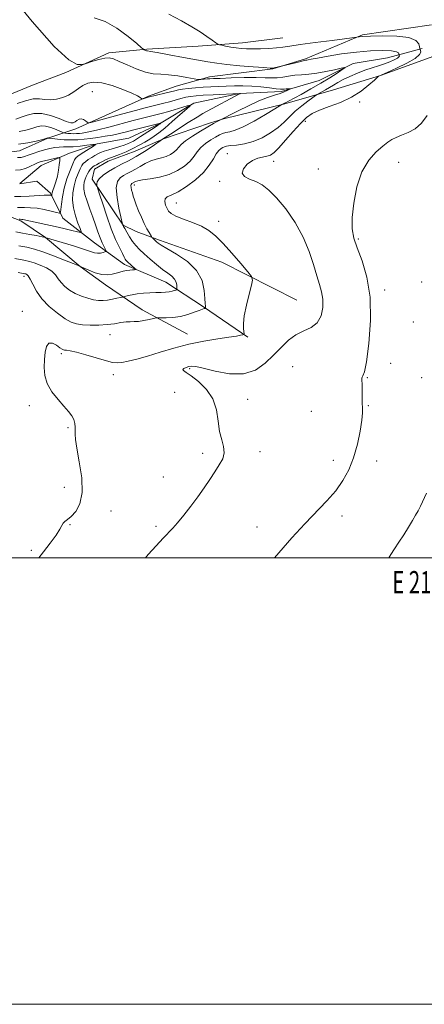
# Model space of a CAD drawing. Extents: x 2099800 to 2102700, y 359800 to 362700.
# Drawn here: x 2100801 to 2100982, y 359800 to 360241 of the extents above; entities that cross this region are included whole.
import ezdxf
from ezdxf.enums import TextEntityAlignment as Align

# ---------------------------------------------------------------- set-up
doc = ezdxf.new("R2010")
doc.units = 0
doc.header["$MEASUREMENT"] = 0
for name, color, linetype, lineweight in [('32000', 7, 'Continuous', 0), ('32001', 7, 'Continuous', 0), ('DTM HARD BREAKLINE', 7, 'Continuous', 0), ('DTM SPOT ELEVATION', 2, 'Continuous', 13), ('INDEX CONTOUR', 41, 'Continuous', 13), ('INTERMEDIATE CONTOUR', 44, 'Continuous', 0)]:
    doc.layers.add(name, color=color, linetype=linetype, lineweight=lineweight)
doc.styles.add('Style-WORKING', font='WORKING.shx')

msp = doc.modelspace()

# ---------------------------------------------------------------- linework, layer by layer
at = {"layer": '32000', "flags": 128}
for points in [[(2099800, 359800), (2102700, 359800), (2102700, 362700), (2099800, 362700), (2099800, 359800)], [(2100000, 360000), (2102500, 360000), (2102500, 362500), (2100000, 362500), (2100000, 360000)]]:
    msp.add_lwpolyline(points, dxfattribs=at)
at = {"layer": 'DTM HARD BREAKLINE'}
for points in [[(2100599.86, 360166.37, 1077.78), (2100607.782, 360154.378, 1071.37), (2100620.347, 360152.582, 1071.691), (2100632.541, 360157.71, 1072.403), (2100647.017, 360164.295, 1073.507), (2100662.085, 360167.766, 1073.756), (2100675.253, 360168.923, 1073.97), (2100683.777, 360169.174, 1075.252), (2100704.065, 360173.585, 1076.391), (2100715.636, 360178.875, 1078.35), (2100728.449, 360183.376, 1078.67), (2100763.393, 360184.257, 1080.059), (2100773.702, 360183.367, 1080.344), (2100789.232, 360180.803, 1081.554), (2100800.362, 360182.142, 1083.264), (2100813.188, 360187.887, 1083.976), (2100825.606, 360192.003, 1087.537), (2100858.227, 360206.752, 1090.243), (2100870.57, 360211.102, 1090.884), (2100885.49, 360215.352, 1092.486), (2100913.949, 360218.967, 1093.946), (2100928.533, 360223.351, 1094.195), (2100953.977, 360234.091, 1096.19), (2100984.975, 360238.655, 1097.4)], [(2100609.883, 360178.361, 1081.057), (2100614.329, 360174.952, 1081.057), (2100625.435, 360173.231, 1081.306), (2100636.909, 360176.734, 1081.52), (2100642.231, 360179.926, 1081.448), (2100651.471, 360184.91, 1081.413), (2100669.536, 360193.304, 1081.342), (2100677.691, 360193.31, 1082.232), (2100693.778, 360193.93, 1085.508), (2100704.618, 360196.661, 1085.899), (2100723.633, 360201.215, 1086.754), (2100738.783, 360202.098, 1086.968), (2100760.3, 360202.22, 1089.46), (2100779.369, 360202.27, 1091.49), (2100789.819, 360204.927, 1091.561), (2100806.278, 360211.601, 1091.526), (2100821.243, 360217.349, 1091.775), (2100840.484, 360226.121, 1092.309), (2100857.461, 360227.764, 1094.161), (2100880.401, 360228.997, 1095.407), (2100900.273, 360230.585, 1096.689), (2100918.321, 360232.825, 1097.045)], [(2100980.82, 360228.02, 1096.22), (2100965.29, 360223.79, 1092.9), (2100949.92, 360221.3, 1092.23), (2100934.7, 360213.7, 1091.13), (2100917.79, 360208.75, 1089.64), (2100898.9, 360207.84, 1087.96), (2100878.54, 360203.55, 1086.14), (2100863.1, 360194.24, 1083.93), (2100849.44, 360187.91, 1082.54), (2100835.14, 360185.35, 1082.01), (2100822.77, 360181.19, 1080.38), (2100810.12, 360175.62, 1079.23), (2100800.599, 360167.516, 1078.219)], [(2100985.951, 360224.636, 1096.973), (2100962.178, 360215.904, 1096.047), (2100941.063, 360209.455, 1095.014), (2100919.291, 360203.29, 1092.095), (2100891.775, 360196.473, 1090.065), (2100885.999, 360194.683, 1089.709), (2100864.901, 360187.637, 1088.035), (2100852.204, 360182.018, 1086.789), (2100840.119, 360177.612, 1086.54), (2100834.035, 360173.985, 1086.682), (2100833.02, 360169.457, 1087.608), (2100846.874, 360148.967, 1090.065), (2100852.655, 360146.09, 1091.24), (2100863.112, 360142.239, 1092.379), (2100891.041, 360132.295, 1093.341), (2100924.631, 360115.281, 1094.908)], [(2100902.69, 360098.81, 1094.19), (2100882.88, 360112.36, 1091.89), (2100865.94, 360123.36, 1089.2), (2100847.43, 360131.25, 1087.52), (2100833.98, 360141.04, 1084.98), (2100819.86, 360151.98, 1082.53), (2100814.35, 360163.29, 1079.74), (2100808.22, 360168.55, 1078.5), (2100800.623, 360167.456, 1078.214)], [(2100875.644, 360100.114, 1093.27), (2100855.413, 360111.049, 1091.382), (2100838.884, 360122.156, 1088.712), (2100827.614, 360130.443, 1088), (2100812.068, 360143.382, 1086.006), (2100801.073, 360150.919, 1084.225), (2100786.283, 360156.493, 1082.658)]]:
    msp.add_polyline3d(points, dxfattribs=at)
at = {"layer": 'DTM SPOT ELEVATION'}
for p in [(2100833.051, 360208.739, 1088.955), (2100952.84, 360204.04, 1096.29), (2100928.471, 360195.387, 1096.523), (2100893.44, 360180.97, 1095.17), (2100914.302, 360177.511, 1096.703), (2100934.23, 360174.03, 1097.19), (2100970.227, 360177.001, 1098.793), (2100851.86, 360166.89, 1092.46), (2100890.14, 360168.539, 1095.692), (2100870.699, 360158.776, 1094.802), (2100889.68, 360150.63, 1094.51), (2100952.247, 360142.687, 1098.217), (2100802.38, 360126, 1092.43), (2100980.5, 360123.44, 1099.8), (2100963.914, 360119.844, 1098.361), (2100801.747, 360110.263, 1093.532), (2100976.79, 360105.51, 1099.5), (2100840.92, 360099.93, 1092.75), (2100819.215, 360091.346, 1094.289), (2100922.71, 360085.57, 1097.21), (2100966.72, 360087, 1099.2), (2100842.446, 360081.907, 1094.541), (2100876.6, 360084.63, 1096.21), (2100956.182, 360080.658, 1098.073), (2100980.57, 360080.56, 1099.5), (2100869.908, 360073.986, 1094.865), (2100804.832, 360068.049, 1093.784), (2100902.656, 360070.847, 1096.775), (2100956.65, 360068.14, 1098.1), (2100931.17, 360065.58, 1097.2), (2100822.21, 360058.23, 1093.9), (2100882.41, 360046.75, 1095.6), (2100908.09, 360047.42, 1096.5), (2100941.04, 360043.6, 1097.4), (2100960.41, 360043.27, 1098.6), (2100864.83, 360036.15, 1095.2), (2100820.5, 360031.47, 1093.4), (2100841.4, 360020.9, 1094.6), (2100822.99, 360014.86, 1094.1), (2100944.85, 360018.64, 1098.5), (2100861.56, 360013.98, 1095.7), (2100906.83, 360013.79, 1097.3), (2100805.72, 360003.28, 1093.7)]:
    msp.add_point(p, dxfattribs=at)
at = {"layer": 'INDEX CONTOUR'}
for points in [[(2100799.4379, 360203.394, 1090), (2100803.041, 360204.641, 1090), (2100806.4999, 360205.459, 1090), (2100809.347, 360205.54, 1090), (2100811.797, 360205.219, 1090), (2100814.239, 360204.993, 1090), (2100816.949, 360205.26, 1090), (2100819.771, 360206.016, 1090), (2100822.438, 360207.161, 1090), (2100824.758, 360208.574, 1090), (2100826.837, 360210.067, 1090), (2100828.856, 360211.434, 1090), (2100831.03, 360212.467, 1090), (2100833.707, 360212.938, 1090), (2100837.27, 360212.613, 1090), (2100841.867, 360211.388, 1090), (2100846.706, 360209.675, 1090), (2100850.7619, 360208.015, 1090), (2100853.268, 360206.834, 1090), (2100854.5, 360206.111, 1090), (2100855.224, 360205.516, 1090), (2100855.417, 360205.474, 1090), (2100855.74, 360205.549, 1090), (2100858.063, 360206.181, 1090), (2100865.518, 360207.982, 1090), (2100870.05, 360209.109, 1090), (2100871.598, 360209.452, 1090), (2100873.435, 360209.744, 1090), (2100876.031, 360210.051, 1090), (2100879.217, 360210.359, 1090), (2100882.663, 360210.639, 1090), (2100886.106, 360210.8669, 1090), (2100889.543, 360211.052, 1090), (2100893.036, 360211.211, 1090), (2100896.648, 360211.342, 1090), (2100900.423, 360211.376, 1090), (2100904.4069, 360211.226, 1090), (2100908.545, 360210.85, 1090), (2100912.397, 360210.38, 1090), (2100915.424, 360209.992, 1090), (2100917.266, 360209.817, 1090), (2100918.275, 360209.806, 1090), (2100918.983, 360209.861, 1090), (2100919.8, 360209.905, 1090), (2100921.336, 360209.939, 1090), (2100921.692, 360209.932, 1090), (2100921.665, 360209.847, 1090), (2100921.231, 360209.613, 1090), (2100920.364, 360209.18, 1090), (2100919.019, 360208.585, 1090), (2100917.146, 360207.89, 1090), (2100914.688, 360207.107, 1090), (2100911.554, 360206.061, 1090), (2100907.641, 360204.526, 1090), (2100903.011, 360202.405, 1090), (2100898.376, 360200.1079, 1090), (2100889.008, 360195.27, 1090), (2100887.351, 360194.376, 1090), (2100884.844, 360192.959, 1090), (2100881.466, 360190.972, 1090), (2100877.853, 360188.732, 1090), (2100874.803, 360186.649, 1090), (2100872.884, 360185.028, 1090), (2100871.746, 360183.768, 1090), (2100870.81, 360182.6671, 1090), (2100869.5949, 360181.572, 1090), (2100868.029, 360180.544, 1090), (2100866.138, 360179.698, 1090), (2100863.963, 360179.084, 1090), (2100861.603, 360178.513, 1090), (2100859.172, 360177.734, 1090), (2100856.774, 360176.58, 1090), (2100854.481, 360175.2249, 1090), (2100852.355, 360173.93, 1090), (2100850.438, 360172.885, 1090), (2100848.687, 360172.014, 1090), (2100847.04, 360171.171, 1090), (2100845.496, 360170.147, 1090), (2100844.306, 360168.469, 1090), (2100843.787, 360165.603, 1090), (2100844.12, 360161.312, 1090), (2100844.955, 360156.563, 1090), (2100845.808, 360152.623, 1090), (2100846.541, 360149.402, 1090), (2100846.705, 360148.914, 1090), (2100846.791, 360148.72, 1090), (2100847.018, 360148.287, 1090), (2100847.529, 360147.345, 1090), (2100848.423, 360145.73, 1090), (2100849.62, 360143.709, 1090), (2100850.996, 360141.658, 1090), (2100852.477, 360139.84, 1090), (2100854.191, 360138.086, 1090), (2100856.313, 360136.115, 1090), (2100858.933, 360133.758, 1090), (2100861.787, 360131.282, 1090), (2100864.523, 360129.065, 1090), (2100866.8401, 360127.373, 1090), (2100868.644, 360126.032, 1090), (2100869.894, 360124.757, 1090), (2100870.586, 360123.354, 1090), (2100870.873, 360121.989, 1090), (2100870.946, 360120.922, 1090), (2100870.949, 360120.327, 1090), (2100870.822, 360120.055, 1090), (2100870.456, 360119.8721, 1090), (2100869.764, 360119.6, 1090), (2100868.741, 360119.282, 1090), (2100867.408, 360119.016, 1090), (2100865.772, 360118.872, 1090), (2100863.801, 360118.805, 1090), (2100861.4539, 360118.742, 1090), (2100858.744, 360118.62, 1090), (2100855.897, 360118.418, 1090), (2100853.194, 360118.126, 1090), (2100850.881, 360117.7491, 1090), (2100849.062, 360117.359, 1090), (2100846.531, 360116.722, 1090), (2100845.637, 360116.509, 1090), (2100844.068, 360116.146, 1090), (2100842.035, 360115.717, 1090), (2100839.889, 360115.351, 1090), (2100837.882, 360115.161, 1090), (2100835.878, 360115.208, 1090), (2100833.64, 360115.54, 1090), (2100831.018, 360116.1911, 1090), (2100828.1839, 360117.145, 1090), (2100825.396, 360118.371, 1090), (2100822.879, 360119.83, 1090), (2100820.735, 360121.456, 1090), (2100819.036, 360123.173, 1090), (2100817.761, 360124.911, 1090), (2100816.529, 360126.6181, 1090), (2100814.866, 360128.245, 1090), (2100812.465, 360129.739, 1090), (2100809.689, 360131.024, 1090), (2100807.066, 360132.02, 1090), (2100804.863, 360132.699, 1090), (2100802.316, 360133.255, 1090), (2100798.398, 360133.933, 1090)], [(2100798.638, 360173.612, 1080), (2100800.808, 360173.6991, 1080), (2100803.149, 360174.355, 1080), (2100805.422, 360175.338, 1080), (2100807.36, 360176.292, 1080), (2100808.813, 360176.95, 1080), (2100810.075, 360177.39, 1080), (2100811.553, 360177.7761, 1080), (2100813.503, 360178.228, 1080), (2100817.261, 360179.06, 1080), (2100818.191, 360179.209, 1080), (2100818.5, 360178.905, 1080), (2100818.4529, 360177.885, 1080), (2100818.264, 360175.997, 1080), (2100817.941, 360173.522, 1080), (2100817.44, 360170.8481, 1080), (2100816.755, 360168.327, 1080), (2100816.023, 360166.147, 1080), (2100815.4171, 360164.462, 1080), (2100815.066, 360163.369, 1080), (2100814.92, 360162.753, 1080), (2100814.861, 360162.3, 1080), (2100814.801, 360162.2601, 1080), (2100814.65, 360162.292, 1080), (2100814.295, 360162.356, 1080), (2100813.383, 360162.393, 1080), (2100811.498, 360162.339, 1080), (2100804.7, 360161.939, 1080), (2100801.094, 360161.798, 1080), (2100798.168, 360161.811, 1080)], [(2100982.649, 360028.897, 1100), (2100979.9661, 360023.099, 1100), (2100978.918, 360020.967, 1100), (2100977.833, 360018.971, 1100), (2100976.459, 360016.642, 1100), (2100974.626, 360013.6609, 1100), (2100972.509, 360010.29, 1100), (2100970.3689, 360006.936, 1100), (2100968.431, 360003.951, 1100), (2100966.783, 360001.4591, 1100), (2100965.797, 360000.0001, 1100)]]:
    msp.add_polyline3d(points, dxfattribs=at)
at = {"layer": 'INTERMEDIATE CONTOUR'}
for points in [[(2100795.3581, 360253.406, 1092), (2100806.1359, 360240.109, 1092), (2100815.897, 360228.939, 1092), (2100822.461, 360222.889, 1092), (2100826.187, 360220.883, 1092), (2100828.065, 360220.826, 1092), (2100829.034, 360221.002, 1092), (2100829.819, 360221.209, 1092), (2100833.3051, 360222.345, 1092), (2100836.03, 360223.147, 1092), (2100838.614, 360223.725, 1092), (2100840.631, 360223.817, 1092), (2100842.544, 360223.342, 1092), (2100845.039, 360222.265, 1092), (2100848.576, 360220.637, 1092), (2100852.7161, 360218.867, 1092), (2100856.7959, 360217.45, 1092), (2100860.3431, 360216.733, 1092), (2100863.652, 360216.459, 1092), (2100867.212, 360216.224, 1092), (2100871.294, 360215.725, 1092), (2100875.318, 360215.081, 1092), (2100880.255, 360214.199, 1092), (2100881.069, 360214.0981, 1092), (2100881.629, 360214.127, 1092), (2100884.621, 360214.4, 1092), (2100885.64, 360214.471, 1092), (2100887.255, 360214.546, 1092), (2100890.289, 360214.6629, 1092), (2100895.205, 360214.837, 1092), (2100901.04, 360214.997, 1092), (2100906.474, 360215.049, 1092), (2100910.507, 360214.946, 1092), (2100913.431, 360214.818, 1092), (2100915.859, 360214.844, 1092), (2100918.305, 360215.14, 1092), (2100920.9001, 360215.587, 1092), (2100923.676, 360216.008, 1092), (2100926.675, 360216.285, 1092), (2100929.971, 360216.542, 1092), (2100933.649, 360216.964, 1092), (2100937.668, 360217.665, 1092), (2100941.487, 360218.478, 1092), (2100944.44, 360219.166, 1092), (2100945.991, 360219.506, 1092), (2100946.128, 360219.347, 1092), (2100944.969, 360218.551, 1092), (2100942.647, 360217.037, 1092), (2100939.365, 360214.954, 1092), (2100935.341, 360212.504, 1092), (2100930.872, 360209.912, 1092), (2100926.563, 360207.494, 1092), (2100920.969, 360204.424, 1092), (2100919.9, 360203.854, 1092), (2100919.427, 360203.619, 1092), (2100918.534, 360203.2401, 1092), (2100918.14, 360203.0419, 1092), (2100917.922, 360202.918, 1092), (2100914.726, 360200.967, 1092), (2100910.563, 360198.441, 1092), (2100905.452, 360195.456, 1092), (2100900.629, 360192.892, 1092), (2100897.057, 360191.398, 1092), (2100894.6, 360190.72, 1092), (2100892.848, 360190.3769, 1092), (2100891.4099, 360189.956, 1092), (2100889.982, 360189.313, 1092), (2100888.2751, 360188.375, 1092), (2100886.118, 360187.092, 1092), (2100883.791, 360185.519, 1092), (2100881.689, 360183.734, 1092), (2100880.063, 360181.807, 1092), (2100878.5951, 360179.76, 1092), (2100876.8229, 360177.608, 1092), (2100874.373, 360175.399, 1092), (2100871.213, 360173.325, 1092), (2100867.397, 360171.617, 1092), (2100863.088, 360170.435, 1092), (2100858.889, 360169.677, 1092), (2100855.508, 360169.172, 1092), (2100853.455, 360168.777, 1092), (2100852.4351, 360168.458, 1092), (2100850.959, 360167.69, 1092), (2100850.67, 360167.498, 1092), (2100850.45, 360167.176, 1092), (2100850.358, 360166.617, 1092), (2100850.437, 360165.747, 1092), (2100850.658, 360164.622, 1092), (2100850.974, 360163.329, 1092), (2100851.362, 360161.909, 1092), (2100851.896, 360160.221, 1092), (2100852.674, 360158.072, 1092), (2100853.753, 360155.372, 1092), (2100855.015, 360152.423, 1092), (2100856.302, 360149.626, 1092), (2100857.468, 360147.316, 1092), (2100858.428, 360145.57, 1092), (2100859.492, 360143.768, 1092), (2100859.725, 360143.447, 1092), (2100860.009, 360143.164, 1092), (2100861.773, 360141.506, 1092), (2100862.485, 360140.897, 1092), (2100863.809, 360140.003, 1092), (2100866.433, 360138.4559, 1092), (2100870.704, 360135.975, 1092), (2100875.603, 360132.63, 1092), (2100879.766, 360128.578, 1092), (2100882.174, 360124.063, 1092), (2100883.174, 360119.678, 1092), (2100883.456, 360116.1, 1092), (2100883.594, 360113.825, 1092), (2100883.7001, 360112.621, 1092), (2100883.8019, 360111.8169, 1092), (2100883.75, 360111.709, 1092), (2100883.573, 360111.657, 1092), (2100883.194, 360111.564, 1092), (2100882.399, 360111.309, 1092), (2100880.943, 360110.769, 1092), (2100878.666, 360109.888, 1092), (2100875.751, 360108.887, 1092), (2100872.467, 360108.054, 1092), (2100869.11, 360107.604, 1092), (2100866.079, 360107.4559, 1092), (2100862.501, 360107.452, 1092), (2100861.648, 360107.364, 1092), (2100860.5091, 360107.116, 1092), (2100858.562, 360106.675, 1092), (2100856.127, 360106.18, 1092), (2100853.734, 360105.8149, 1092), (2100851.767, 360105.696, 1092), (2100850.021, 360105.687, 1092), (2100848.147, 360105.585, 1092), (2100845.848, 360105.251, 1092), (2100843.046, 360104.792, 1092), (2100839.72, 360104.375, 1092), (2100835.931, 360104.14, 1092), (2100832.082, 360104.1071, 1092), (2100828.661, 360104.267, 1092), (2100825.971, 360104.655, 1092), (2100823.583, 360105.487, 1092), (2100820.881, 360107.0249, 1092), (2100817.463, 360109.432, 1092), (2100813.771, 360112.495, 1092), (2100810.457, 360115.902, 1092), (2100808.022, 360119.332, 1092), (2100806.36, 360122.42, 1092), (2100805.209, 360124.79, 1092), (2100804.348, 360126.185, 1092), (2100803.696, 360126.83, 1092), (2100803.209, 360127.065, 1092), (2100802.807, 360127.187, 1092), (2100802.27, 360127.3, 1092), (2100801.341, 360127.458, 1092), (2100799.797, 360127.645, 1092)], [(2100833.795, 360241.705, 1094), (2100838.749, 360240.129, 1094), (2100844.043, 360237.141, 1094), (2100849.072, 360233.422, 1094), (2100852.96, 360230.1951, 1094), (2100855.098, 360228.379, 1094), (2100855.948, 360227.681, 1094), (2100856.236, 360227.501, 1094), (2100856.556, 360227.35, 1094), (2100856.955, 360227.174, 1094), (2100857.343, 360227.0281, 1094), (2100857.801, 360226.925, 1094), (2100859.087, 360226.71, 1094), (2100862.127, 360226.184, 1094), (2100867.442, 360225.231, 1094), (2100873.923, 360224.048, 1094), (2100884.77, 360222.0409, 1094), (2100888.793, 360221.383, 1094), (2100893.299, 360220.829, 1094), (2100899.0341, 360220.299, 1094), (2100905.038, 360219.825, 1094), (2100909.9269, 360219.472, 1094), (2100912.7, 360219.2861, 1094), (2100913.906, 360219.249, 1094), (2100914.482, 360219.325, 1094), (2100917.027, 360219.9, 1094), (2100923.988, 360221.669, 1094), (2100926.3881, 360222.26, 1094), (2100927.8631, 360222.594, 1094), (2100928.622, 360222.736, 1094), (2100929.072, 360222.804, 1094), (2100929.665, 360222.915, 1094), (2100931.04, 360223.1839, 1094), (2100933.88, 360223.724, 1094), (2100938.62, 360224.587, 1094), (2100944.693, 360225.578, 1094), (2100951.282, 360226.44, 1094), (2100957.611, 360226.965, 1094), (2100963.072, 360227.136, 1094), (2100967.096, 360226.984, 1094), (2100969.32, 360226.563, 1094), (2100970.196, 360226.03, 1094), (2100970.38, 360225.564, 1094), (2100970.455, 360225.147, 1094), (2100970.508, 360224.996, 1094), (2100970.558, 360224.731, 1094), (2100970.377, 360224.313, 1094), (2100969.686, 360223.716, 1094), (2100968.285, 360222.939, 1094), (2100966.286, 360222.054, 1094), (2100963.881, 360221.158, 1094), (2100961.224, 360220.308, 1094), (2100958.324, 360219.41, 1094), (2100955.151, 360218.332, 1094), (2100951.738, 360216.995, 1094), (2100948.361, 360215.518, 1094), (2100945.36, 360214.073, 1094), (2100942.971, 360212.79, 1094), (2100941.02, 360211.641, 1094), (2100939.233, 360210.556, 1094), (2100937.421, 360209.498, 1094), (2100933.728, 360207.428, 1094), (2100933.03, 360206.967, 1094), (2100931.79, 360206.076, 1094), (2100929.6, 360204.473, 1094), (2100926.807, 360202.327, 1094), (2100923.948, 360199.918, 1094), (2100921.409, 360197.478, 1094), (2100918.958, 360195.046, 1094), (2100916.214, 360192.609, 1094), (2100912.895, 360190.2, 1094), (2100909.126, 360188.029, 1094), (2100905.134, 360186.3481, 1094), (2100901.174, 360185.327, 1094), (2100897.618, 360184.805, 1094), (2100894.868, 360184.539, 1094), (2100893.179, 360184.315, 1094), (2100892.225, 360184.053, 1094), (2100891.534, 360183.703, 1094), (2100890.718, 360183.186, 1094), (2100889.722, 360182.302, 1094), (2100888.5749, 360180.82, 1094), (2100887.242, 360178.586, 1094), (2100885.444, 360175.752, 1094), (2100882.837, 360172.549, 1094), (2100879.255, 360169.237, 1094), (2100875.232, 360166.2, 1094), (2100871.476, 360163.85, 1094), (2100868.575, 360162.4421, 1094), (2100866.6261, 360161.5829, 1094), (2100865.607, 360160.722, 1094), (2100865.441, 360159.448, 1094), (2100865.849, 360157.916, 1094), (2100866.497, 360156.423, 1094), (2100867.196, 360155.184, 1094), (2100868.336, 360154.092, 1094), (2100870.451, 360152.958, 1094), (2100873.853, 360151.632, 1094), (2100877.957, 360150.105, 1094), (2100881.958, 360148.403, 1094), (2100885.284, 360146.489, 1094), (2100888.298, 360144.052, 1094), (2100891.597, 360140.714, 1094), (2100895.5379, 360136.341, 1094), (2100899.5159, 360131.763, 1094), (2100902.685, 360128.055, 1094), (2100904.4, 360125.887, 1094), (2100904.824, 360124.318, 1094), (2100904.32, 360122, 1094), (2100903.259, 360118.008, 1094), (2100902.045, 360113.082, 1094), (2100901.092, 360108.381, 1094), (2100900.7, 360104.834, 1094), (2100900.719, 360102.446, 1094), (2100900.981, 360100.239, 1094), (2100900.853, 360099.927, 1094), (2100900.395, 360099.788, 1094), (2100899.436, 360099.592, 1094), (2100897.5431, 360099.261, 1094), (2100894.225, 360098.7529, 1094), (2100889.189, 360098.0221, 1094), (2100882.944, 360097.006, 1094), (2100876.201, 360095.636, 1094), (2100869.587, 360093.901, 1094), (2100863.389, 360092.028, 1094), (2100857.809, 360090.2989, 1094), (2100853.029, 360088.947, 1094), (2100849.138, 360088, 1094), (2100846.205, 360087.433, 1094), (2100844.13, 360087.239, 1094), (2100842.145, 360087.474, 1094), (2100839.316, 360088.21, 1094), (2100830.196, 360090.843, 1094), (2100825.897, 360092.021, 1094), (2100823.059, 360092.677, 1094), (2100821.469, 360092.924, 1094), (2100820.638, 360092.978, 1094), (2100820.103, 360093.052, 1094), (2100819.51, 360093.335, 1094), (2100818.531, 360094.014, 1094), (2100816.969, 360095.116, 1094), (2100815.155, 360096.047, 1094), (2100813.549, 360096.055, 1094), (2100812.5, 360094.598, 1094), (2100811.916, 360091.978, 1094), (2100811.593, 360088.707, 1094), (2100811.426, 360085.218, 1094), (2100811.7041, 360081.622, 1094), (2100812.814, 360077.952, 1094), (2100814.971, 360074.278, 1094), (2100817.7, 360070.816, 1094), (2100820.352, 360067.818, 1094), (2100822.403, 360065.452, 1094), (2100823.83, 360063.5419, 1094), (2100824.733, 360061.828, 1094), (2100825.2151, 360060.109, 1094), (2100825.392, 360058.412, 1094), (2100825.379, 360056.825, 1094), (2100825.317, 360055.264, 1094), (2100825.449, 360052.98, 1094), (2100826.041, 360049.051, 1094), (2100827.185, 360042.963, 1094), (2100828.284, 360035.8241, 1094), (2100828.5641, 360029.1449, 1094), (2100827.5039, 360024.125, 1094), (2100825.582, 360020.7041, 1094), (2100823.527, 360018.507, 1094), (2100821.925, 360017.159, 1094), (2100820.792, 360016.2791, 1094), (2100820.002, 360015.485, 1094), (2100819.37, 360014.408, 1094), (2100818.476, 360012.727, 1094), (2100816.84, 360010.133, 1094), (2100814.192, 360006.5159, 1094), (2100811.103, 360002.562, 1094), (2100809.039, 360000.0001, 1094)], [(2100867.303, 360243.47, 1096), (2100872.964, 360240.411, 1096), (2100877.541, 360237.758, 1096), (2100881.271, 360235.442, 1096), (2100884.339, 360233.423, 1096), (2100886.725, 360231.779, 1096), (2100888.359, 360230.617, 1096), (2100889.278, 360229.984, 1096), (2100889.955, 360229.683, 1096), (2100890.969, 360229.458, 1096), (2100892.738, 360229.11, 1096), (2100895.03, 360228.686, 1096), (2100897.45, 360228.292, 1096), (2100899.729, 360228.013, 1096), (2100902.1, 360227.859, 1096), (2100904.922, 360227.818, 1096), (2100908.398, 360227.878, 1096), (2100912.121, 360228.031, 1096), (2100915.527, 360228.271, 1096), (2100918.345, 360228.603, 1096), (2100921.475, 360229.08, 1096), (2100926.11, 360229.771, 1096), (2100932.911, 360230.692, 1096), (2100940.418, 360231.661, 1096), (2100951.482, 360233.0649, 1096), (2100952.5479, 360233.226, 1096), (2100954.181, 360233.351, 1096), (2100957.589, 360233.501, 1096), (2100963.117, 360233.626, 1096), (2100969.444, 360233.509, 1096), (2100974.8289, 360232.89, 1096), (2100977.967, 360231.634, 1096), (2100979.282, 360230.105, 1096), (2100979.6341, 360228.788, 1096), (2100979.7519, 360228.03, 1096), (2100979.846, 360227.615, 1096), (2100979.995, 360227.189, 1096), (2100980.136, 360226.443, 1096), (2100979.626, 360225.263, 1096), (2100977.679, 360223.583, 1096), (2100973.878, 360221.429, 1096), (2100969.283, 360219.207, 1096), (2100965.323, 360217.4149, 1096), (2100961.352, 360215.671, 1096), (2100961.189, 360215.565, 1096), (2100960.676, 360215.102, 1096), (2100959.375, 360213.887, 1096), (2100956.948, 360211.686, 1096), (2100953.47, 360208.917, 1096), (2100949.118, 360206.159, 1096), (2100944.151, 360203.871, 1096), (2100939.159, 360202.018, 1096), (2100934.815, 360200.4399, 1096), (2100931.563, 360198.934, 1096), (2100928.937, 360197.101, 1096), (2100926.241, 360194.498, 1096), (2100922.996, 360190.902, 1096), (2100919.582, 360186.975, 1096), (2100916.593, 360183.603, 1096), (2100914.442, 360181.451, 1096), (2100912.823, 360180.315, 1096), (2100911.244, 360179.77, 1096), (2100909.323, 360179.407, 1096), (2100907.101, 360178.882, 1096), (2100904.726, 360177.863, 1096), (2100902.421, 360176.157, 1096), (2100900.709, 360174.104, 1096), (2100900.191, 360172.18, 1096), (2100901.262, 360170.731, 1096), (2100903.496, 360169.578, 1096), (2100906.264, 360168.415, 1096), (2100909.088, 360166.908, 1096), (2100912.096, 360164.633, 1096), (2100915.571, 360161.141, 1096), (2100919.643, 360156.158, 1096), (2100923.8341, 360150.108, 1096), (2100927.5151, 360143.59, 1096), (2100930.217, 360137.167, 1096), (2100932.115, 360131.255, 1096), (2100933.543, 360126.236, 1096), (2100934.758, 360122.322, 1096), (2100935.7041, 360119.043, 1096), (2100936.246, 360115.759, 1096), (2100936.239, 360112.045, 1096), (2100935.493, 360108.3179, 1096), (2100933.807, 360105.209, 1096), (2100931.095, 360103.124, 1096), (2100927.725, 360101.569, 1096), (2100924.181, 360099.826, 1096), (2100920.828, 360097.338, 1096), (2100917.568, 360094.196, 1096), (2100914.19, 360090.653, 1096), (2100910.464, 360087.042, 1096), (2100906.0961, 360084.018, 1096), (2100900.778, 360082.317, 1096), (2100894.449, 360082.3909, 1096), (2100888.043, 360083.57, 1096), (2100882.741, 360084.897, 1096), (2100879.392, 360085.617, 1096), (2100877.514, 360085.761, 1096), (2100876.2901, 360085.556, 1096), (2100875.097, 360085.201, 1096), (2100874.073, 360084.77, 1096), (2100873.55, 360084.309, 1096), (2100873.821, 360083.795, 1096), (2100875.039, 360082.938, 1096), (2100877.315, 360081.38, 1096), (2100880.595, 360078.843, 1096), (2100884.144, 360075.366, 1096), (2100887.055, 360071.0671, 1096), (2100888.689, 360066.143, 1096), (2100889.465, 360061.094, 1096), (2100890.067, 360056.497, 1096), (2100890.973, 360052.775, 1096), (2100891.8409, 360049.733, 1096), (2100892.125, 360047.023, 1096), (2100891.421, 360044.336, 1096), (2100889.9001, 360041.515, 1096), (2100887.8789, 360038.443, 1096), (2100885.611, 360035.0289, 1096), (2100883.091, 360031.284, 1096), (2100880.254, 360027.244, 1096), (2100877.109, 360023.018, 1096), (2100873.966, 360019, 1096), (2100871.214, 360015.658, 1096), (2100869.075, 360013.25, 1096), (2100864.747, 360008.743, 1096), (2100861.58, 360005.332, 1096), (2100858.075, 360001.415, 1096), (2100856.873, 360000.0001, 1096)], [(2100798.764, 360196.442, 1088), (2100801.168, 360197.23, 1088), (2100803.839, 360198.156, 1088), (2100806.868, 360198.851, 1088), (2100810.362, 360198.885, 1088), (2100814.304, 360197.999, 1088), (2100818.178, 360196.633, 1088), (2100821.347, 360195.402, 1088), (2100823.361, 360194.789, 1088), (2100824.522, 360194.758, 1088), (2100825.319, 360195.139, 1088), (2100826.156, 360195.744, 1088), (2100827.087, 360196.304, 1088), (2100828.077, 360196.528, 1088), (2100829.08, 360196.227, 1088), (2100829.983, 360195.617, 1088), (2100830.662, 360195.017, 1088), (2100831.183, 360194.713, 1088), (2100832.377, 360194.878, 1088), (2100835.268, 360195.65, 1088), (2100846.662, 360198.779, 1088), (2100852.303, 360200.316, 1088), (2100856.121, 360201.336, 1088), (2100858.563, 360201.962, 1088), (2100862.625, 360202.949, 1088), (2100865.009, 360203.542, 1088), (2100867.544, 360204.209, 1088), (2100872.633, 360205.62, 1088), (2100874.952, 360206.194, 1088), (2100877.079, 360206.585, 1088), (2100879.483, 360206.851, 1088), (2100882.751, 360207.076, 1088), (2100887.178, 360207.322, 1088), (2100899.022, 360207.904, 1088), (2100899.331, 360207.864, 1088), (2100899.308, 360207.851, 1088), (2100899.084, 360207.778, 1088), (2100898.898, 360207.689, 1088), (2100884.496, 360200.018, 1088), (2100882.558, 360198.909, 1088), (2100879.946, 360197.307, 1088), (2100876.039, 360194.849, 1088), (2100867.987, 360189.724, 1088), (2100864.48, 360187.433, 1088), (2100859.814, 360184.183, 1088), (2100856.355, 360181.8721, 1088), (2100852.68, 360179.599, 1088), (2100849.259, 360177.743, 1088), (2100846.105, 360176.177, 1088), (2100843.122, 360174.651, 1088), (2100840.279, 360172.984, 1088), (2100837.823, 360171.275, 1088), (2100836.069, 360169.692, 1088), (2100835.22, 360168.379, 1088), (2100835.023, 360167.376, 1088), (2100835.116, 360166.698, 1088), (2100835.236, 360166.213, 1088), (2100835.542, 360165.197, 1088), (2100836.298, 360162.781, 1088), (2100837.678, 360158.423, 1088), (2100839.506, 360152.894, 1088), (2100841.518, 360147.295, 1088), (2100843.468, 360142.548, 1088), (2100845.183, 360138.848, 1088), (2100846.507, 360136.213, 1088), (2100847.343, 360134.6, 1088), (2100847.819, 360133.73, 1088), (2100848.12, 360133.264, 1088), (2100848.418, 360132.902, 1088), (2100848.83, 360132.492, 1088), (2100852.095, 360129.5521, 1088), (2100852.507, 360129.159, 1088), (2100852.483, 360129.004, 1088), (2100852.003, 360128.953, 1088), (2100851.073, 360128.892, 1088), (2100849.821, 360128.779, 1088), (2100848.399, 360128.59, 1088), (2100846.928, 360128.307, 1088), (2100845.386, 360127.933, 1088), (2100843.721, 360127.475, 1088), (2100841.869, 360126.9849, 1088), (2100839.74, 360126.686, 1088), (2100837.233, 360126.844, 1088), (2100834.355, 360127.613, 1088), (2100831.543, 360128.6901, 1088), (2100829.336, 360129.662, 1088), (2100828.01, 360130.258, 1088), (2100826.762, 360130.787, 1088), (2100824.522, 360131.7, 1088), (2100820.582, 360133.293, 1088), (2100815.6821, 360135.219, 1088), (2100810.922, 360136.974, 1088), (2100807.092, 360138.183, 1088), (2100803.743, 360138.988, 1088), (2100800.114, 360139.659, 1088)], [(2100800.338, 360190.805, 1086), (2100803.332, 360191.489, 1086), (2100806.005, 360192.273, 1086), (2100808.161, 360192.954, 1086), (2100810.0631, 360193.347, 1086), (2100812.09, 360193.273, 1086), (2100814.474, 360192.642, 1086), (2100816.864, 360191.728, 1086), (2100819.835, 360190.421, 1086), (2100820.4259, 360190.224, 1086), (2100821.038, 360190.136, 1086), (2100822.055, 360190.024, 1086), (2100823.369, 360189.91, 1086), (2100824.749, 360189.85, 1086), (2100826.019, 360189.889, 1086), (2100827.231, 360190.008, 1086), (2100828.494, 360190.173, 1086), (2100829.985, 360190.387, 1086), (2100832.165, 360190.797, 1086), (2100835.565, 360191.584, 1086), (2100840.456, 360192.847, 1086), (2100851.331, 360195.7631, 1086), (2100855.456, 360196.843, 1086), (2100858.509, 360197.612, 1086), (2100862.6159, 360198.613, 1086), (2100864.4389, 360199.085, 1086), (2100866.726, 360199.723, 1086), (2100869.743, 360200.608, 1086), (2100875.522, 360202.343, 1086), (2100876.874, 360202.703, 1086), (2100876.817, 360202.342, 1086), (2100875.303, 360200.952, 1086), (2100872.429, 360198.403, 1086), (2100868.873, 360195.291, 1086), (2100865.462, 360192.39, 1086), (2100862.811, 360190.282, 1086), (2100860.709, 360188.779, 1086), (2100858.733, 360187.496, 1086), (2100856.532, 360186.127, 1086), (2100854.03, 360184.671, 1086), (2100851.219, 360183.198, 1086), (2100848.165, 360181.79, 1086), (2100845.216, 360180.555, 1086), (2100842.788, 360179.609, 1086), (2100840.023, 360178.593, 1086), (2100838.946, 360178.131, 1086), (2100837.602, 360177.464, 1086), (2100836.146, 360176.692, 1086), (2100834.854, 360175.979, 1086), (2100833.927, 360175.4391, 1086), (2100833.266, 360174.98, 1086), (2100832.7, 360174.4621, 1086), (2100832.093, 360173.769, 1086), (2100831.454, 360172.897, 1086), (2100830.83, 360171.872, 1086), (2100830.262, 360170.7169, 1086), (2100829.778, 360169.46, 1086), (2100829.402, 360168.129, 1086), (2100829.1771, 360166.705, 1086), (2100829.229, 360164.971, 1086), (2100829.704, 360162.6589, 1086), (2100830.679, 360159.612, 1086), (2100831.965, 360156.093, 1086), (2100833.308, 360152.472, 1086), (2100834.504, 360149.066, 1086), (2100835.562, 360145.985, 1086), (2100836.542, 360143.283, 1086), (2100837.48, 360141.017, 1086), (2100838.303, 360139.246, 1086), (2100838.912, 360138.029, 1086), (2100839.217, 360137.374, 1086), (2100839.163, 360137.082, 1086), (2100838.704, 360136.904, 1086), (2100837.831, 360136.655, 1086), (2100836.677, 360136.42, 1086), (2100835.415, 360136.347, 1086), (2100834.085, 360136.572, 1086), (2100832.2, 360137.164, 1086), (2100829.139, 360138.182, 1086), (2100824.609, 360139.607, 1086), (2100819.605, 360141.136, 1086), (2100811.968, 360143.42, 1086), (2100807.963, 360144.214, 1086), (2100804.987, 360144.792, 1086), (2100801.823, 360145.386, 1086), (2100798.8409, 360145.908, 1086)], [(2100983.047, 360197.997, 1098), (2100980.423, 360194.608, 1098), (2100977.573, 360192.109, 1098), (2100974.531, 360190.376, 1098), (2100971.576, 360189.174, 1098), (2100969.046, 360188.2379, 1098), (2100967.124, 360187.301, 1098), (2100965.372, 360186.093, 1098), (2100963.199, 360184.339, 1098), (2100960.22, 360181.758, 1098), (2100956.8741, 360178.032, 1098), (2100953.8061, 360172.834, 1098), (2100951.541, 360166.101, 1098), (2100950.113, 360158.829, 1098), (2100949.436, 360152.277, 1098), (2100949.446, 360147.301, 1098), (2100950.172, 360143.159, 1098), (2100951.665, 360138.706, 1098), (2100953.839, 360132.967, 1098), (2100956.051, 360125.651, 1098), (2100957.52, 360116.636, 1098), (2100957.692, 360106.153, 1098), (2100956.932, 360095.845, 1098), (2100955.829, 360087.711, 1098), (2100954.882, 360083.174, 1098), (2100954.206, 360081.369, 1098), (2100953.8249, 360080.858, 1098), (2100953.731, 360080.39, 1098), (2100953.811, 360079.461, 1098), (2100953.922, 360077.753, 1098), (2100953.955, 360075.114, 1098), (2100953.946, 360072.053, 1098), (2100953.964, 360069.242, 1098), (2100954.036, 360067.082, 1098), (2100954.013, 360064.872, 1098), (2100953.704, 360061.638, 1098), (2100952.952, 360056.728, 1098), (2100951.737, 360050.773, 1098), (2100950.073, 360044.727, 1098), (2100947.956, 360039.335, 1098), (2100945.309, 360034.521, 1098), (2100942.034, 360029.999, 1098), (2100938.062, 360025.479, 1098), (2100928.155, 360015.14, 1098), (2100922.439, 360008.88, 1098), (2100914.5689, 360000.0001, 1098)], [(2100800.033, 360185.216, 1084), (2100804.085, 360185.711, 1084), (2100807.901, 360186.535, 1084), (2100810.8421, 360187.315, 1084), (2100813.175, 360187.951, 1084), (2100813.254, 360187.923, 1084), (2100813.334, 360187.909, 1084), (2100815.094, 360187.705, 1084), (2100817.435, 360187.449, 1084), (2100820.4579, 360187.186, 1084), (2100823.633, 360187.049, 1084), (2100826.556, 360187.139, 1084), (2100829.346, 360187.411, 1084), (2100832.252, 360187.7909, 1084), (2100835.445, 360188.219, 1084), (2100838.801, 360188.704, 1084), (2100842.12, 360189.275, 1084), (2100845.268, 360189.951, 1084), (2100848.386, 360190.723, 1084), (2100851.679, 360191.573, 1084), (2100855.227, 360192.467, 1084), (2100863.566, 360194.526, 1084), (2100863.564, 360194.514, 1084), (2100863.513, 360194.467, 1084), (2100863.357, 360194.343, 1084), (2100862.8299, 360193.97, 1084), (2100861.61, 360193.147, 1084), (2100859.526, 360191.767, 1084), (2100854.619, 360188.56, 1084), (2100852.805, 360187.402, 1084), (2100851.4231, 360186.574, 1084), (2100850.191, 360185.922, 1084), (2100848.853, 360185.315, 1084), (2100847.266, 360184.708, 1084), (2100845.311, 360184.074, 1084), (2100842.956, 360183.399, 1084), (2100840.503, 360182.719, 1084), (2100838.336, 360182.077, 1084), (2100836.723, 360181.495, 1084), (2100835.456, 360180.8949, 1084), (2100834.208, 360180.173, 1084), (2100832.748, 360179.268, 1084), (2100831.235, 360178.276, 1084), (2100829.923, 360177.338, 1084), (2100828.984, 360176.514, 1084), (2100828.27, 360175.56, 1084), (2100827.5521, 360174.156, 1084), (2100826.668, 360172.07, 1084), (2100825.725, 360169.436, 1084), (2100824.901, 360166.478, 1084), (2100824.36, 360163.375, 1084), (2100824.218, 360160.13, 1084), (2100824.578, 360156.7, 1084), (2100825.4641, 360153.136, 1084), (2100826.581, 360149.852, 1084), (2100827.555, 360147.353, 1084), (2100828.029, 360146.008, 1084), (2100827.722, 360145.632, 1084), (2100826.371, 360145.904, 1084), (2100823.821, 360146.535, 1084), (2100820.354, 360147.3759, 1084), (2100816.36, 360148.309, 1084), (2100812.24, 360149.225, 1084), (2100801.921, 360151.45, 1084), (2100801.54, 360151.496, 1084), (2100800.785, 360151.532, 1084), (2100800.267, 360151.575, 1084)], [(2100799.54, 360179.193, 1082), (2100801.1941, 360179.236, 1082), (2100802.659, 360179.637, 1082), (2100804.335, 360180.275, 1082), (2100806.509, 360181.037, 1082), (2100809.018, 360181.831, 1082), (2100811.586, 360182.571, 1082), (2100813.986, 360183.1811, 1082), (2100816.182, 360183.625, 1082), (2100818.189, 360183.874, 1082), (2100820.069, 360183.933, 1082), (2100822.08, 360183.926, 1082), (2100824.528, 360184.014, 1082), (2100827.555, 360184.301, 1082), (2100830.646, 360184.693, 1082), (2100833.122, 360185.043, 1082), (2100834.431, 360185.204, 1082), (2100834.528, 360185.018, 1082), (2100833.498, 360184.3269, 1082), (2100829.175, 360181.554, 1082), (2100827.132, 360180.206, 1082), (2100825.872, 360179.257, 1082), (2100825.086, 360178.223, 1082), (2100824.275, 360176.44, 1082), (2100823.075, 360173.448, 1082), (2100821.688, 360169.609, 1082), (2100820.455, 360165.489, 1082), (2100819.638, 360161.611, 1082), (2100819.185, 360158.329, 1082), (2100818.963, 360155.951, 1082), (2100818.789, 360154.686, 1082), (2100818.2681, 360154.341, 1082), (2100816.954, 360154.616, 1082), (2100814.569, 360155.227, 1082), (2100811.501, 360155.926, 1082), (2100808.309, 360156.4751, 1082), (2100805.402, 360156.709, 1082), (2100802.599, 360156.757, 1082), (2100799.568, 360156.8231, 1082)]]:
    msp.add_polyline3d(points, dxfattribs=at)

# ---------------------------------------------------------------- texts
at = {"layer": '32001', "style": 'Style-WORKING', "width": 0.67}
msp.add_text('E 2101000', height=10, dxfattribs=at).set_placement((2100988.8333, 359994), align=Align.TOP_CENTER)

doc.saveas('drawing.dxf')
